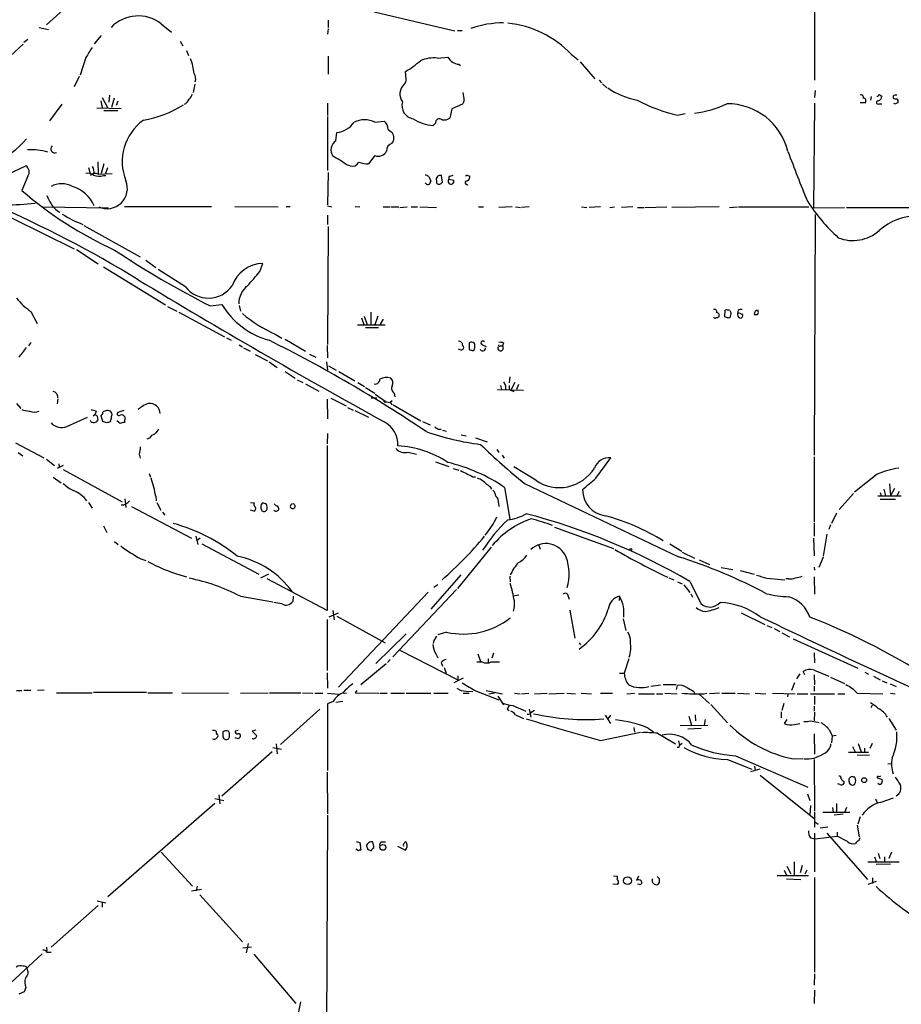
# Model space of a CAD drawing. Extents: x 9 to 1045, y 6 to 917.
# Drawn here: x 563 to 709, y 250 to 412 of the extents above; entities that cross this region are included whole.
import ezdxf

# ---------------------------------------------------------------- set-up
doc = ezdxf.new("R2010")
doc.units = 0
doc.header["$MEASUREMENT"] = 0
doc.layers.add('MAIN', color=5, linetype='CONTINUOUS')

msp = doc.modelspace()

# ---------------------------------------------------------------- linework, layer by layer
at = {"layer": 'MAIN'}
for p, q in [((575.564, 418.9307), (567.5207, 411.6493)), ((694.2667, 418.4227), (694.2667, 402.5053)), ((621.6227, 413.766), (634.9153, 410.6333)), ((566.3353, 411.226), (567.8593, 410.8873)), ((586.486, 411.8187), (588.1793, 410.464)), ((614.0027, 412.4113), (614.0027, 411.226)), ((576.58, 409.8713), (575.3947, 408.5167)), ((614.0027, 410.972), (613.918, 410.1253)), ((635.3387, 410.718), (636.1007, 410.718)), ((557.3607, 402.6747), (563.7107, 408.432)), ((563.7953, 408.7707), (564.4727, 409.2787)), ((589.6187, 408.94), (590.042, 408.178)), ((590.6347, 407.416), (590.9733, 406.5693)), ((614.0027, 406.4847), (614.0027, 403.5213)), ((632.0367, 406.146), (633.73, 406.3153)), ((654.1347, 406.7387), (655.2353, 405.892)), ((574.04, 406.2307), (573.1087, 403.352)), ((635.5927, 405.13), (635.8467, 404.9607)), ((655.574, 405.5533), (658.0293, 402.7593)), ((572.9393, 403.098), (572.0927, 401.4047)), ((626.872, 402.6747), (626.7873, 403.9447)), ((591.9893, 401.828), (591.7353, 400.4733)), ((658.7067, 402.5053), (659.13, 402.082)), ((659.2993, 401.9127), (659.9767, 401.2353)), ((577.9347, 400.05), (577.85, 398.8647)), ((694.3513, 400.812), (694.2667, 399.6267)), ((703.58, 399.796), (703.4953, 399.2033)), ((704.5113, 399.8807), (704.7653, 399.8807)), ((705.104, 400.05), (705.358, 399.8807)), ((707.2207, 399.8807), (707.2207, 399.542)), ((570.0607, 398.526), (568.0287, 395.8167)), ((576.4953, 399.1187), (576.7493, 398.018)), ((576.7493, 399.6267), (577.596, 398.018)), ((578.6967, 399.542), (578.2733, 398.018)), ((579.2893, 399.034), (579.0353, 398.3567)), ((613.918, 398.6953), (613.918, 396.6633)), ((636.1853, 398.526), (634.4073, 397.764)), ((636.4393, 399.1187), (636.1853, 398.526)), ((694.2667, 398.6953), (694.0973, 381.4233)), ((702.6487, 398.78), (701.802, 398.78)), ((704.9347, 398.6107), (705.358, 398.6107)), ((707.4747, 398.526), (707.39, 398.6953)), ((575.818, 397.9333), (579.882, 397.8487)), ((577.0033, 397.51), (579.2893, 397.51)), ((634.4073, 397.764), (634.0687, 396.24)), ((671.6607, 396.748), (672.9307, 397.002)), ((613.918, 396.494), (613.918, 387.604)), ((621.7073, 395.5627), (623.2313, 395.732)), ((631.698, 395.3933), (631.3593, 395.0547)), ((615.2727, 392.5147), (615.442, 393.8693)), ((623.9087, 394.3773), (624.586, 393.8693)), ((621.7073, 390.0593), (620.6913, 388.7047)), ((575.9873, 389.0433), (576.072, 387.096)), ((577.0033, 388.7047), (576.58, 387.096)), ((617.6433, 388.366), (617.0507, 388.5353)), ((559.054, 385.9953), (564.134, 388.366)), ((574.4633, 388.112), (574.7173, 387.096)), ((576.072, 387.0113), (578.358, 387.096)), ((577.596, 388.0273), (577.2573, 387.096)), ((614.0027, 387.2653), (613.918, 381.9313)), ((564.4727, 386.6727), (563.4567, 384.302)), ((576.9187, 386.7573), (577.342, 386.7573)), ((630.5973, 386.588), (630.936, 385.826)), ((631.8673, 385.9107), (631.8673, 385.572)), ((632.8833, 385.6567), (632.714, 386.7573)), ((632.714, 385.572), (632.8833, 385.6567)), ((633.8993, 386.588), (633.8993, 386.1647)), ((633.8993, 386.1647), (634.746, 385.9953)), ((637.032, 386.7573), (637.3707, 386.6727)), ((566.928, 381.5927), (577.7653, 381.4233)), ((580.39, 381.6773), (594.7833, 381.6773)), ((598.5933, 381.6773), (605.79, 381.5927)), ((607.06, 381.6773), (607.7373, 381.6773)), ((613.918, 381.762), (614.5953, 381.5927)), ((618.49, 381.6773), (619.252, 381.5927)), ((623.062, 381.5927), (624.2473, 381.5927)), ((624.4167, 381.5927), (625.6867, 381.5927)), ((625.856, 381.508), (627.0413, 381.5927)), ((627.7187, 381.5927), (628.7347, 381.5927)), ((629.158, 381.5927), (631.8673, 381.508)), ((638.81, 381.5927), (639.6567, 381.5927)), ((644.398, 381.5927), (642.1967, 381.508)), ((644.906, 381.5927), (645.7527, 381.508)), ((647.192, 381.5927), (645.922, 381.508)), ((655.828, 381.5927), (656.6747, 381.508)), ((658.9607, 381.5927), (657.098, 381.508)), ((660.4847, 381.508), (661.2467, 381.5927)), ((664.2947, 381.5927), (662.432, 381.508)), ((665.0567, 381.508), (666.0727, 381.508)), ((666.242, 381.508), (669.8827, 381.5927)), ((678.5187, 381.5927), (670.7293, 381.508)), ((680.212, 381.508), (681.5667, 381.5927)), ((681.736, 381.5927), (693.3353, 381.5927)), ((694.0973, 381.4233), (699.1773, 381.508)), ((694.2667, 340.614), (694.436, 380.3227)), ((699.516, 381.508), (714.4173, 381.508)), ((561.848, 379.73), (572.0927, 374.65)), ((613.918, 380.238), (613.918, 378.714)), ((573.7013, 378.5447), (583.0147, 373.38)), ((614.0027, 378.3753), (613.918, 358.902)), ((572.516, 374.5653), (576.072, 372.1947)), ((581.2367, 372.872), (581.5753, 372.7873)), ((583.946, 372.7873), (585.5547, 371.602)), ((602.742, 370.9247), (603.25, 372.2793)), ((576.9187, 371.6867), (587.1633, 365.4213)), ((590.4653, 368.3847), (585.978, 371.2633)), ((564.9807, 364.3207), (565.9967, 362.3733)), ((587.502, 365.1673), (589.026, 364.4053)), ((589.3647, 364.236), (596.9, 360.172)), ((594.5293, 365.252), (596.4767, 365.506)), ((599.3553, 365.3367), (599.5247, 364.4053)), ((621.03, 364.236), (621.03, 362.1193)), ((679.45, 363.474), (679.5347, 364.5747)), ((680.2967, 364.49), (680.466, 364.1513)), ((681.6513, 364.49), (681.5667, 364.0667)), ((684.9533, 364.3207), (684.9533, 364.5747)), ((619.506, 363.3047), (619.9293, 362.0347)), ((619.9293, 363.5587), (620.4373, 362.1193)), ((622.2153, 363.5587), (621.7073, 362.1193)), ((623.062, 363.0507), (622.554, 362.1193)), ((618.8287, 362.1193), (623.4007, 362.1193)), ((620.1833, 361.696), (622.3, 361.696)), ((564.9807, 359.2407), (564.5573, 358.648)), ((597.2387, 360.0027), (598.0007, 359.5793)), ((605.282, 360.5953), (606.3827, 359.918)), ((606.8907, 359.7487), (610.2773, 357.8013)), ((599.3553, 358.8173), (599.8633, 358.4787)), ((600.0327, 358.3093), (601.1333, 357.8013)), ((613.8333, 358.7327), (613.918, 356.7007)), ((635.9313, 357.9707), (635.508, 358.14)), ((637.286, 359.156), (637.286, 358.0553)), ((639.4873, 358.8173), (640.08, 358.5633)), ((642.4507, 358.648), (642.7893, 358.648)), ((642.9587, 359.156), (642.7893, 358.648)), ((601.98, 357.2087), (604.012, 356.1927)), ((604.266, 356.0233), (605.6207, 355.092)), ((610.9547, 357.2933), (611.9707, 356.7853)), ((613.7487, 356.0233), (613.918, 354.6687)), ((606.8907, 354.4147), (608.584, 353.314)), ((614.0873, 355.346), (615.3573, 354.6687)), ((615.7807, 354.4147), (618.4053, 352.8907)), ((608.9227, 353.06), (609.854, 352.6367)), ((643.9747, 353.568), (643.89, 352.552)), ((610.2773, 352.3827), (612.4787, 351.1973)), ((618.9133, 352.6367), (620.014, 351.9593)), ((620.1833, 351.79), (621.7073, 350.8587)), ((641.9427, 351.4513), (646.2607, 351.3667)), ((642.4507, 352.1287), (642.62, 351.4513)), ((643.2973, 352.044), (643.2973, 351.3667)), ((643.89, 351.4513), (644.144, 351.3667)), ((644.8213, 352.6367), (644.144, 351.3667)), ((644.144, 351.3667), (644.652, 351.1127)), ((645.414, 352.298), (645.0753, 351.4513)), ((569.3833, 349.9273), (569.2987, 349.0807)), ((613.8333, 349.8427), (613.918, 346.6253)), ((614.426, 350.012), (616.966, 348.742)), ((621.1147, 350.0967), (622.046, 350.0967)), ((621.792, 350.6893), (623.57, 349.4193)), ((623.2313, 349.4193), (623.57, 349.4193)), ((623.57, 349.4193), (624.2473, 349.3347)), ((624.586, 349.5887), (624.2473, 349.3347)), ((624.9247, 350.8587), (625.0093, 350.266)), ((562.61, 349.1653), (563.2873, 348.3187)), ((575.7333, 347.8953), (575.564, 347.3873)), ((580.3053, 347.98), (579.2893, 347.6413)), ((617.22, 348.488), (618.1513, 348.0647)), ((618.4053, 347.98), (620.6913, 346.8793)), ((624.2473, 349.3347), (624.586, 348.9113)), ((624.7553, 348.9113), (629.3273, 346.2867)), ((570.9073, 345.3553), (574.294, 346.8793)), ((575.2253, 347.1333), (575.564, 347.3873)), ((575.9027, 347.0487), (575.9873, 346.3713)), ((576.834, 346.202), (576.58, 347.1333)), ((577.5113, 345.948), (576.834, 346.202)), ((578.2733, 346.964), (578.0193, 346.1173)), ((579.7127, 345.8633), (579.12, 346.2867)), ((580.4747, 346.964), (580.39, 346.0327)), ((629.5813, 346.202), (630.8513, 345.6093)), ((632.1213, 344.932), (632.6293, 344.932)), ((632.8833, 344.7627), (633.5607, 344.5933)), ((584.5387, 343.408), (584.1153, 343.2387)), ((613.918, 344.17), (613.8333, 342.4767)), ((635.9313, 344.0007), (636.778, 343.8313)), ((638.302, 343.4927), (640.2493, 342.8153)), ((562.4407, 342.646), (567.0973, 340.1907)), ((613.8333, 342.2227), (613.8333, 314.96)), ((641.858, 341.5453), (642.1967, 341.0373)), ((562.864, 341.0373), (563.626, 340.5293)), ((567.5207, 339.9367), (568.8753, 338.9207)), ((582.8453, 340.7833), (583.0147, 340.106)), ((627.2107, 341.122), (628.5653, 340.7833)), ((642.7047, 340.614), (643.0433, 340.106)), ((658.1987, 336.804), (660.654, 340.1907)), ((694.182, 340.36), (694.182, 329.6073)), ((570.3147, 338.9207), (569.2987, 338.4127)), ((569.5527, 339.1747), (569.6373, 338.6667)), ((570.3147, 338.2433), (580.0513, 332.9093)), ((631.698, 339.5133), (633.8993, 338.7513)), ((634.6613, 338.4127), (635.5927, 338.1587)), ((648.2927, 336.4653), (644.652, 338.6667)), ((568.6213, 336.9733), (569.976, 336.042)), ((584.454, 337.566), (584.708, 336.9733)), ((637.8787, 337.058), (638.302, 337.058)), ((704.596, 337.4813), (700.8707, 334.518)), ((643.128, 335.28), (643.9747, 330.0307)), ((646.43, 335.9573), (671.83, 323.85)), ((705.6967, 335.026), (705.9507, 333.9253)), ((706.628, 335.8727), (706.7973, 333.9253)), ((707.4747, 335.1107), (706.7973, 333.9253)), ((580.4747, 333.4173), (580.644, 331.978)), ((585.5547, 333.8407), (585.6393, 333.0787)), ((700.7013, 334.264), (698.3307, 331.6393)), ((704.6807, 333.9253), (708.5753, 333.9253)), ((705.104, 334.4333), (705.2733, 333.9253)), ((705.104, 333.3327), (707.644, 333.3327)), ((708.2367, 334.6027), (707.8133, 333.9253)), ((574.4633, 332.8247), (575.056, 331.8933)), ((581.5753, 332.1473), (591.4813, 326.898)), ((585.724, 332.8247), (586.4013, 331.5547)), ((601.218, 332.8247), (601.8107, 332.74)), ((601.8107, 331.3853), (601.218, 331.5547)), ((642.112, 332.74), (642.1967, 332.1473)), ((586.6553, 331.216), (587.0787, 330.708)), ((697.9073, 331.0467), (697.0607, 329.3533)), ((576.9187, 328.93), (577.5113, 327.8293)), ((651.3407, 328.7607), (661.0773, 325.2047)), ((694.182, 329.438), (694.182, 327.2367)), ((696.8913, 329.0993), (696.6373, 328.3373)), ((592.1587, 327.2367), (592.4973, 325.882)), ((592.9207, 326.898), (592.4127, 326.5593)), ((694.0973, 326.898), (694.182, 324.0193)), ((696.2987, 327.5753), (695.706, 323.9347)), ((578.7813, 326.39), (579.374, 325.882)), ((593.1747, 325.9667), (602.5727, 320.9713)), ((640.9267, 325.4587), (635.3387, 318.6007)), ((648.716, 325.882), (648.97, 325.12)), ((670.3907, 325.9667), (672.338, 324.7813)), ((583.0993, 323.5113), (583.946, 323.2573)), ((672.4227, 324.612), (674.4547, 323.596)), ((695.706, 323.7653), (694.944, 322.072)), ((675.2167, 323.342), (676.91, 322.58)), ((678.8573, 322.072), (680.8047, 321.7333)), ((694.182, 322.1567), (694.2667, 321.6487)), ((589.534, 320.8867), (590.6347, 320.548)), ((604.1813, 320.9713), (602.8267, 320.294)), ((613.8333, 314.96), (603.9273, 320.2093)), ((631.0207, 315.214), (635.9313, 320.8867)), ((643.9747, 320.6327), (644.0593, 319.7013)), ((670.2213, 320.3787), (671.068, 320.04)), ((681.99, 321.564), (684.276, 320.9713)), ((686.3927, 320.294), (689.356, 320.04)), ((689.9487, 320.2093), (689.5253, 320.2093)), ((694.182, 320.548), (694.2667, 317.6693)), ((631.444, 318.8547), (632.1213, 319.278)), ((671.6607, 319.7013), (672.4227, 319.3627)), ((672.6767, 319.1933), (673.6927, 317.9233)), ((673.6927, 319.786), (675.5553, 316.0607)), ((599.5247, 317.3307), (604.8587, 316.3993)), ((608.2453, 317.3307), (608.1607, 316.484)), ((615.696, 302.3447), (630.5127, 318.008)), ((635.1693, 318.4313), (624.6707, 307.34)), ((644.5673, 317.4153), (645.4987, 317.5847)), ((653.6267, 317.3307), (653.796, 316.8227)), ((662.0933, 317.3307), (662.0087, 316.6533)), ((673.862, 317.754), (674.116, 317.1613)), ((606.3827, 316.0607), (605.028, 316.3147)), ((614.172, 313.944), (615.696, 314.6213)), ((614.7647, 314.96), (615.0187, 313.436)), ((615.442, 314.0287), (623.4007, 309.626)), ((653.8807, 315.0447), (654.7273, 310.388)), ((682.1593, 314.6213), (686.054, 312.674)), ((613.8333, 313.5207), (613.8333, 305.054)), ((662.686, 313.6053), (663.1093, 311.658)), ((686.3927, 312.5047), (687.2393, 312.166)), ((626.872, 311.15), (621.8767, 306.2393)), ((631.698, 310.388), (631.952, 310.7267)), ((633.5607, 311.404), (632.1213, 310.9807)), ((687.578, 311.9967), (688.5093, 311.4887)), ((688.848, 311.3193), (690.118, 310.642)), ((655.4047, 309.626), (655.6587, 309.2873)), ((690.7107, 310.3033), (701.3787, 305.4773)), ((625.856, 308.4407), (635.4233, 303.53)), ((631.7827, 307.848), (632.1213, 307.1707)), ((638.7253, 307.848), (639.1487, 306.578)), ((641.2653, 307.9327), (641.0113, 307.086)), ((694.182, 308.0173), (694.2667, 306.324)), ((623.57, 306.1547), (619.4213, 302.6833)), ((624.2473, 306.9167), (623.824, 306.4087)), ((632.6293, 306.4087), (632.8833, 305.816)), ((633.1373, 305.562), (633.476, 304.6307)), ((638.556, 306.4933), (639.4027, 306.4933)), ((640.4187, 307.0013), (640.4187, 306.4087)), ((640.9267, 306.4933), (642.2813, 306.4933)), ((663.6173, 307.0013), (662.8553, 304.6307)), ((613.8333, 304.7153), (613.918, 302.1753)), ((635.4233, 304.2073), (635.4233, 303.53)), ((662.0933, 304.6307), (662.8553, 304.6307)), ((691.8113, 304.546), (691.3033, 303.6993)), ((692.658, 304.3767), (692.404, 304.8847)), ((694.182, 305.1387), (696.6373, 304.1227)), ((694.182, 304.3767), (694.2667, 302.6833)), ((696.8913, 303.9533), (699.1773, 302.9373)), ((702.564, 304.8), (703.1567, 304.4613)), ((704.0033, 304.1227), (705.104, 303.53)), ((636.27, 303.784), (634.746, 303.022)), ((667.258, 302.514), (668.8667, 302.6833)), ((669.29, 302.768), (671.4067, 302.768)), ((671.4913, 301.9213), (671.6607, 302.5987)), ((690.9647, 303.022), (690.4567, 301.752)), ((694.182, 302.514), (694.182, 301.6673)), ((705.4427, 303.3607), (706.2047, 303.022)), ((706.7127, 302.8527), (707.7287, 302.4293)), ((562.61, 301.752), (563.4567, 301.752)), ((563.7953, 301.8367), (564.9807, 301.8367)), ((567.182, 301.8367), (566.0813, 301.752)), ((569.214, 301.4133), (575.056, 301.4133)), ((575.31, 301.498), (584.0307, 301.498)), ((584.2847, 301.4133), (588.3487, 301.4133)), ((589.8727, 301.4133), (597.5773, 301.3287)), ((599.5247, 301.3287), (604.0967, 301.4133)), ((604.3507, 301.4133), (609.5153, 301.4133)), ((609.7693, 301.4133), (611.4627, 301.3287)), ((611.8013, 301.3287), (613.156, 301.3287)), ((613.918, 301.3287), (615.696, 301.1593)), ((616.458, 301.4133), (617.0507, 301.3287)), ((618.744, 301.752), (618.49, 301.4133)), ((618.49, 301.4133), (622.3847, 301.3287)), ((622.554, 301.3287), (623.7393, 301.3287)), ((624.332, 301.3287), (626.618, 301.3287)), ((626.872, 301.3287), (630.936, 301.3287)), ((631.444, 301.3287), (633.8147, 301.3287)), ((636.27, 301.3287), (637.286, 301.3287)), ((636.778, 301.6673), (637.8787, 301.5827)), ((638.4713, 301.6673), (642.1967, 300.228)), ((640.08, 301.752), (642.7893, 301.244)), ((640.5033, 301.244), (641.4347, 301.4133)), ((642.0273, 300.8207), (642.9587, 299.3813)), ((644.7367, 301.3287), (645.668, 301.244)), ((645.922, 301.244), (647.1073, 301.3287)), ((648.0387, 301.244), (650.1553, 301.3287)), ((650.4093, 301.244), (652.9493, 301.3287)), ((653.3727, 301.3287), (654.812, 301.244)), ((655.7433, 301.3287), (657.4367, 301.244)), ((658.9607, 301.3287), (660.908, 301.3287)), ((663.2787, 301.244), (664.5487, 301.3287)), ((665.226, 301.244), (667.8507, 301.244)), ((668.1893, 301.244), (669.2053, 301.244)), ((669.544, 301.3287), (671.576, 301.244)), ((674.2853, 301.6673), (674.4547, 301.3287)), ((675.2167, 301.1593), (676.91, 299.6353)), ((675.9787, 301.244), (676.4867, 301.3287)), ((678.6033, 301.3287), (676.91, 301.244)), ((678.942, 301.3287), (681.1433, 301.3287)), ((681.5667, 301.3287), (683.514, 301.244)), ((684.4453, 301.3287), (686.2233, 301.244)), ((687.324, 301.3287), (691.0493, 301.244)), ((689.864, 301.244), (689.7793, 300.736)), ((691.388, 301.244), (693.166, 301.244)), ((693.5893, 301.244), (697.5687, 301.244)), ((694.2667, 300.8207), (694.2667, 299.466)), ((698.0767, 301.244), (699.262, 301.244)), ((701.294, 301.3287), (705.5273, 301.244)), ((706.7973, 301.3287), (707.5593, 301.244)), ((614.8493, 299.974), (613.918, 299.5507)), ((613.918, 299.5507), (613.918, 288.544)), ((616.458, 299.974), (615.2727, 299.8047)), ((644.4827, 299.2967), (646.5993, 298.3653)), ((677.164, 299.466), (679.8733, 296.418)), ((689.1867, 299.6353), (688.848, 298.45)), ((694.182, 299.212), (694.182, 298.3653)), ((703.58, 298.958), (703.834, 299.3813)), ((612.648, 298.704), (606.1287, 292.862)), ((643.5513, 298.704), (643.89, 298.45)), ((644.906, 297.7727), (646.2607, 297.18)), ((647.192, 298.704), (647.446, 297.3493)), ((647.6153, 298.2807), (648.0387, 298.5347)), ((659.7227, 297.688), (660.5693, 296.3333)), ((660.5693, 297.688), (660.146, 297.0953)), ((673.5233, 297.5187), (673.9467, 296.0793)), ((674.5393, 297.7727), (674.624, 296.7567)), ((688.7633, 298.2807), (688.7633, 297.2647)), ((694.2667, 298.196), (694.182, 296.7567)), ((672.084, 295.9947), (676.656, 296.0793)), ((676.2327, 297.0107), (676.0633, 296.0793)), ((689.6947, 297.0107), (689.2713, 296.3333)), ((690.9647, 296.164), (691.8113, 296.3333)), ((693.5893, 296.7567), (695.0287, 296.5027)), ((706.5433, 297.18), (707.7287, 295.2327)), ((596.646, 294.894), (596.646, 294.2167)), ((599.186, 295.148), (598.678, 295.0633)), ((602.0647, 295.2327), (601.472, 295.0633)), ((601.472, 295.0633), (602.234, 294.3013)), ((658.9607, 293.5393), (665.5647, 294.894)), ((664.464, 295.656), (664.5487, 294.894)), ((666.8347, 295.5713), (667.6813, 294.9787)), ((668.3587, 294.7247), (671.322, 292.9467)), ((675.5553, 295.4867), (673.354, 295.402)), ((694.182, 294.64), (694.2667, 291.2533)), ((696.722, 295.2327), (697.1453, 294.3013)), ((697.1453, 294.3013), (697.0607, 293.116)), ((697.1453, 294.3013), (697.8227, 294.386)), ((599.186, 293.7933), (598.678, 293.9627)), ((605.4513, 292.9467), (605.6207, 291.338)), ((671.83, 293.4547), (671.9993, 292.6927)), ((671.9147, 292.4387), (671.9993, 292.6927)), ((672.4227, 293.0313), (671.9993, 292.6927)), ((701.4633, 293.0313), (701.9713, 291.6767)), ((703.7493, 293.0313), (703.4107, 292.1847)), ((604.774, 291.6767), (596.4767, 284.3107)), ((604.8587, 292.354), (606.298, 292.1)), ((681.228, 290.9993), (693.166, 285.8347)), ((699.8547, 291.592), (703.1567, 291.592)), ((700.532, 292.5233), (700.9553, 291.6767)), ((701.294, 291.1687), (703.326, 291.084)), ((702.4793, 292.2693), (702.4793, 291.592)), ((679.8733, 290.4067), (683.9373, 288.798)), ((684.3607, 289.306), (684.4453, 288.544)), ((690.7107, 290.4913), (692.3193, 290.576)), ((694.182, 290.4067), (694.2667, 281.94)), ((706.374, 289.6447), (706.882, 289.7293)), ((613.8333, 288.29), (613.918, 281.432)), ((685.2073, 288.798), (683.6833, 288.3747)), ((685.292, 287.782), (694.182, 280.67)), ((698.4153, 286.258), (698.0767, 286.3427)), ((699.0927, 286.766), (699.0927, 286.4273)), ((700.6167, 287.528), (700.8707, 287.528)), ((704.9347, 286.258), (704.6807, 286.4273)), ((705.358, 287.1047), (705.4427, 286.766)), ((595.9687, 284.5647), (596.138, 283.0407)), ((693.0813, 284.734), (693.5047, 283.6333)), ((595.2913, 283.1253), (577.6807, 267.716)), ((595.2913, 283.972), (596.8153, 283.6333)), ((693.5893, 282.7867), (693.5047, 281.178)), ((697.9073, 283.1253), (697.9073, 281.7707)), ((704.342, 283.8873), (704.596, 283.2947)), ((705.104, 283.2947), (707.3053, 284.0567)), ((613.918, 281.178), (613.7487, 244.7713)), ((694.2667, 281.7707), (694.2667, 279.2307)), ((695.6213, 281.686), (700.1087, 281.686)), ((697.23, 282.448), (697.3147, 281.686)), ((699.008, 281.3473), (697.484, 281.178)), ((699.516, 282.448), (699.262, 281.7707)), ((694.2667, 280.162), (694.8593, 279.7387)), ((701.294, 279.5693), (701.6327, 277.622)), ((701.802, 280.924), (701.3787, 279.7387)), ((694.2667, 278.2147), (694.2667, 271.8647)), ((696.468, 279.2307), (695.198, 279.0613)), ((696.2987, 278.2147), (702.9873, 270.5947)), ((697.992, 278.384), (697.992, 277.7067)), ((618.6593, 276.86), (619.252, 276.6907)), ((619.252, 276.6907), (619.4213, 275.4207)), ((622.8927, 276.7753), (623.4853, 276.7753)), ((693.5893, 277.4527), (694.3513, 277.2833)), ((694.3513, 277.2833), (697.992, 277.7067)), ((699.6853, 276.86), (697.992, 277.7067)), ((586.486, 275.082), (591.6507, 269.494)), ((618.998, 275.336), (618.5747, 275.59)), ((620.522, 275.59), (621.1147, 275.336)), ((625.4327, 276.098), (626.7873, 275.4207)), ((704.7653, 274.9127), (705.0193, 274.066)), ((706.9667, 275.082), (706.5433, 274.066)), ((690.88, 273.4733), (690.88, 271.1873)), ((703.072, 273.4733), (708.2367, 273.4733)), ((704.1727, 274.32), (704.4267, 273.558)), ((706.7973, 273.1347), (704.4267, 273.05)), ((705.7813, 274.32), (705.7813, 273.558)), ((689.2713, 272.1187), (689.61, 271.272)), ((689.6947, 272.796), (690.372, 271.526)), ((692.2347, 272.8807), (691.896, 271.6953)), ((692.9967, 272.1187), (692.658, 271.4413)), ((661.67, 269.748), (660.9927, 269.8327)), ((661.0773, 271.1873), (661.67, 271.1027)), ((661.67, 271.1027), (661.67, 270.6793)), ((661.924, 270.0867), (661.67, 269.748)), ((665.226, 271.1027), (664.8873, 270.4253)), ((665.3953, 269.748), (665.0567, 269.8327)), ((668.6127, 270.764), (668.6127, 270.002)), ((693.2507, 271.1873), (688.086, 271.1873)), ((689.61, 270.6793), (691.9807, 270.5947)), ((694.2667, 270.9333), (694.2667, 255.27)), ((704.4267, 270.256), (703.072, 269.748)), ((703.834, 270.8487), (703.834, 269.9173)), ((593.09, 268.9013), (591.4813, 268.6473)), ((592.4127, 269.494), (592.2433, 268.732)), ((575.9027, 267.0387), (577.342, 266.7)), ((576.7493, 266.7847), (576.7493, 266.0227)), ((592.836, 268.0547), (599.8633, 260.2653)), ((576.072, 266.2767), (568.2827, 259.4187)), ((567.5207, 259.4187), (567.6053, 258.7413)), ((567.6053, 258.572), (568.2827, 258.572)), ((601.3873, 259.4187), (599.948, 259.2493)), ((600.7947, 260.0113), (600.456, 258.4873)), ((566.8433, 258.318), (559.308, 251.3753)), ((601.726, 258.2333), (608.6687, 250.1053)), ((694.2667, 255.016), (694.182, 253.1533)), ((563.88, 252.0527), (562.9487, 251.6293)), ((564.134, 252.73), (563.88, 252.0527)), ((694.2667, 252.3067), (694.182, 250.1053)), ((609.4307, 250.3593), (609.092, 248.7507))]:
    msp.add_line(p, q, dxfattribs=at)
for centre, radius in [((663.9559, 325.0354), 0.1693), ((702.4551, 286.9717), 0.402), ((623.0399, 275.8858), 0.4788), ((663.4031, 270.3847), 0.6421)]:
    msp.add_circle(centre, radius, dxfattribs=at)
for centre, radius, start, end in [((582.6694, 406.8734), 6.2467, 52.340366, 135.830842), ((643.1821, 394.4585), 17.5309, 90.730151, 108.774048), ((642.1014, 395.5305), 16.4446, 42.966788, 84.645389), ((997.8543, 153.0886), 493.6593, 148.921152, 149.150345), ((635.8743, 407.6289), 2.5147, 211.491671, 263.570487), ((581.7895, 402.4634), 10.1795, 6.444739, 20.698142), ((616.6413, 420.5407), 19.4517, 301.439619, 310.378227), ((631.4015, 400.9061), 5.2783, 83.08812, 114.141921), ((590.6343, 402.7593), 1.5267, 340.564545, 33.682781), ((627.9999, 400.248), 2.1557, 132.868331, 217.045317), ((625.8865, 402.5778), 0.9902, 310.782042, 5.615598), ((590.4654, 400.304), 1.1039, 302.469202, 355.599304), ((630.0274, 399.0052), 6.4129, 1.014113, 13.234023), ((667.7031, 412.4367), 13.5123, 235.994164, 258.339053), ((701.9501, 399.6901), 0.3892, 337.632677, 112.367323), ((704.977, 399.8807), 0.2117, 53.124688, 180), ((704.6173, 399.8453), 0.7415, 281.51299, 2.736234), ((707.6863, 399.3728), 0.689, 79.378301, 132.51198), ((580.0513, 414.782), 19.1972, 280.418033, 301.657284), ((589.4632, 400.0417), 1.7294, 298.786555, 337.242519), ((628.3544, 398.3071), 2.1722, 162.803799, 262.138848), ((677.6002, 423.2666), 27.1756, 242.309922, 257.375534), ((672.5321, 413.9123), 16.9351, 276.518707, 295.372085), ((679.8861, 388.3523), 10.2589, 13.439818, 90.543987), ((702.2888, 399.0763), 0.4662, 320.535911, 87.393531), ((704.7593, 398.8345), 0.2843, 88.790557, 308.087058), ((707.6441, 400.3891), 0.947, 243.443066, 280.291859), ((771.2286, 271.6531), 141.9905, 116.450442, 116.679625), ((707.5594, 399.034), 0.4936, 329.034253, 59.044206), ((588.4627, 389.0678), 8.4321, 125.863512, 201.988283), ((614.9419, 398.013), 4.1738, 276.8817, 324.050442), ((620.014, 392.3875), 3.5985, 61.92948, 118.07052), ((622.2153, 394.3772), 1.6934, 0.003383, 53.132809), ((631.6558, 401.4478), 6.4, 235.787259, 267.344632), ((632.3753, 395.4539), 0.68, 51.490204, 185.112806), ((633.1372, 397.5953), 1.6445, 258.12157, 304.500807), ((623.2236, 392.9803), 1.6268, 326.874549, 33.125451), ((555.9622, 399.0594), 10.3289, 285.946767, 323.069195), ((568.9341, 391.1876), 0.6806, 135.101198, 294.28648), ((616.302, 390.988), 1.8412, 123.98782, 213.39058), ((624.843, 390.9263), 1.193, 102.440252, 185.049628), ((565.1497, 381.5054), 9.5158, 73.98695, 94.591183), ((622.268, 391.4959), 1.5421, 248.679471, 334.058066), ((1088.0567, 541.9909), 425.9522, 200.799369, 201.985842), ((607.5968, 376.0559), 15.656, 52.85387, 62.75245), ((618.0074, 389.526), 1.2158, 252.574006, 332.18505), ((620.7032, 394.001), 5.2963, 252.183576, 269.871265), ((563.4951, 387.3577), 1.1937, 324.981241, 57.639986), ((574.421, 385.699), 1.448, 52.125016, 105.255119), ((575.5882, 386.1283), 1.0069, 61.281451, 141.338414), ((573.9549, 387.4769), 1.4329, 341.037746, 34.151423), ((576.2428, 389.2398), 2.5729, 248.742807, 285.230509), ((629.9453, 385.885), 0.9588, 47.155503, 86.448267), ((636.905, 386.588), 0.2117, 53.124688, 180), ((570.0607, 381.4662), 3.9374, 63.155767, 116.844233), ((577.5276, 384.6587), 3.3585, 245.909158, 21.887578), ((630.4445, 385.7939), 0.4925, 206.773115, 3.736696), ((632.5023, 386.1223), 0.6694, 71.562344, 198.429535), ((632.2907, 385.826), 0.4937, 210.959776, 329.034253), ((634.2767, 385.8502), 0.4912, 140.194429, 17.180766), ((676.5644, 217.3169), 174.5652, 103.917664, 104.146839), ((636.9275, 385.5845), 0.3268, 86.526468, 305.372608), ((636.76, 386.5134), 0.6311, 287.263584, 14.619728), ((605.7509, 433.429), 64.8249, 229.274327, 245.4153), ((570.1453, 379.5338), 5.7027, 22.999648, 72.72575), ((483.2262, 207.3993), 190.2356, 58.481647, 66.620536), ((559.9115, 445.9525), 64.0256, 270.672256, 275.149406), ((906.5937, 552.1279), 378.6338, 206.45385, 206.683033), ((571.1487, 383.7038), 3.2839, 209.220511, 244.249581), ((720.2126, 400.2998), 32.4359, 213.231889, 227.16863), ((579.3653, 394.6144), 16.9366, 237.017587, 249.853681), ((710.8041, 371.4158), 8.5974, 39.214243, 133.054363), ((700.5907, 382.5761), 6.532, 248.165688, 311.685405), ((665.6398, 504.6467), 156.4851, 236.285205, 242.972155), ((603.4643, 366.6608), 5.6226, 92.184308, 160.32335), ((9.0407, 877.7482), 780.6096, 319.2845129, 319.5136917), ((1184.9398, 1364.2361), 1162.7908, 238.8053697, 241.1139454), ((594.2536, 371.3825), 4.831, 218.355668, 324.162454), ((602.8724, 365.6725), 3.6026, 126.88612, 181.301049), ((571.1944, 373.3898), 10.9936, 218.660948, 235.582981), ((607.7182, 372.1984), 13.0828, 210.766599, 254.699979), ((677.7356, 364.2996), 0.3891, 337.594233, 112.405767), ((678.0741, 363.6856), 0.4662, 320.535911, 87.393531), ((679.7041, 362.6286), 1.9535, 72.340474, 94.974822), ((892.036, 321.4021), 215.8457, 168.576788, 168.805966), ((682.2864, 363.8974), 0.7393, 166.762586, 246.36796), ((681.2593, 361.5043), 2.5808, 63.43892, 83.159166), ((682.1593, 363.8972), 0.7807, 77.468008, 130.594926), ((685.0571, 363.8004), 0.7812, 97.635354, 179.097837), ((684.6148, 364.1513), 0.3785, 296.551513, 26.585359), ((614.1011, 380.7341), 21.9852, 229.638412, 246.350626), ((677.8838, 363.5165), 0.2995, 188.157154, 278.100341), ((720.5075, 236.2973), 133.8752, 108.317001, 108.54617), ((680.2962, 365.5039), 2.1992, 247.370315, 270.013027), ((681.9712, 363.6809), 0.4613, 272.335786, 16.600508), ((684.53, 490.8126), 127.0002, 269.885409, 270.114592), ((502.2095, 154.3285), 229.2235, 56.064998, 63.562136), ((635.5927, 358.8174), 0.5986, 351.865837, 98.134163), ((637.662, 358.6405), 0.6381, 42.465767, 126.106598), ((639.5497, 359.1426), 0.3312, 33.474184, 259.14126), ((642.3661, 357.2946), 1.9535, 72.340474, 94.974822), ((556.6696, 363.048), 8.8684, 315.074922, 328.346279), ((635.9737, 358.3799), 0.4114, 264.084305, 59.045798), ((679.8675, 484.978), 133.8752, 251.45383, 251.682999), ((637.7939, 358.3094), 0.4234, 270.013532, 359.986468), ((636.6509, 358.5211), 1.5807, 352.299482, 20.370222), ((639.5085, 358.3411), 0.4878, 204.342873, 356.262488), ((642.4631, 358.3165), 0.4651, 159.585283, 45.461701), ((642.3237, 358.8173), 0.2117, 180, 306.875312), ((621.7988, 353.1176), 0.7557, 256.524615, 2.055151), ((623.6071, 351.5056), 1.9482, 68.156541, 122.720207), ((623.6125, 352.5097), 1.0792, 334.43462, 48.185245), ((812.4729, 437.0426), 189.3281, 206.44709, 206.676246), ((568.5185, 350.2418), 0.8769, 350.475375, 83.268025), ((625.3094, 351.6097), 0.8438, 149.021104, 242.876191), ((813.2399, 351.79), 169.3502, 179.885409, 180.114592), ((623.0621, 349.504), 0.1893, 333.407865, 63.448488), ((564.9113, 352.1205), 4.2292, 249.882861, 267.498325), ((565.531, 349.5794), 1.8663, 244.471584, 295.528416), ((574.2512, 342.6883), 5.4138, 74.111735, 83.258816), ((577.7166, 346.4025), 1.5908, 97.414948, 123.698059), ((577.6584, 347.2966), 0.6991, 331.591002, 102.147422), ((585.6504, 345.1111), 4.2518, 107.536187, 134.392054), ((584.5407, 347.396), 1.7776, 2.450351, 95.533232), ((575.2676, 346.5831), 0.5897, 201.050766, 291.038209), ((575.5471, 346.4813), 0.4537, 261.405541, 345.969882), ((660.3958, 431.9054), 119.7487, 224.893867, 225.123016), ((575.8765, 347.7856), 0.9594, 317.162672, 356.438195), ((579.501, 347.4296), 0.2994, 135, 315.013536), ((579.9243, 346.5829), 0.6694, 34.698943, 108.426829), ((570.0217, 347.541), 2.3583, 222.491046, 292.056764), ((620.0928, 219.0253), 133.8752, 108.317001, 108.54617), ((622.3954, 176.6467), 174.5167, 103.9276, 104.156815), ((797.4141, 175.1466), 271.1024, 141.223963, 141.45313), ((621.2413, 342.3278), 4.2802, 357.458465, 62.294453), ((716.5345, 472.0897), 152.6259, 236.192738, 236.421942), ((585.6958, 342.8295), 1.2936, 103.888001, 153.43693), ((644.3863, 384.6836), 42.6147, 250.518223, 262.940156), ((879.2798, 299.026), 299.3611, 171.752594, 171.981777), ((626.643, 342.9553), 1.9192, 220.272297, 287.205671), ((624.7706, 326.0723), 16.083, 56.146507, 87.338928), ((708.146, 413.1302), 98.8156, 225.713785, 231.350298), ((660.4105, 337.5663), 2.6357, 84.699096, 159.315214), ((627.1513, 311.8071), 28.3942, 55.759055, 76.603324), ((890.8725, 845.5856), 567.9843, 243.320362, 243.549536), ((652.1541, 342.063), 6.8004, 235.401349, 328.376325), ((710.8399, 322.3587), 16.3609, 99.455874, 112.435013), ((569.5254, 331.2984), 16.2297, 9.012233, 19.830007), ((637.6415, 333.6542), 3.3045, 40.220271, 72.399594), ((191.4334, 886.2103), 720.9141, 310.1214174, 310.3506053), ((573.7234, 339.0247), 4.5856, 221.983219, 248.032465), ((639.3908, 334.0769), 1.878, 30.356799, 65.663609), ((640.2207, 333.7417), 1.4713, 3.858111, 49.271992), ((660.2871, 334.8763), 4.2903, 179.131908, 262.440657), ((569.8139, 329.6421), 5.5794, 38.020531, 66.84321), ((641.0032, 332.9453), 1.1277, 349.510188, 52.563067), ((579.8819, 334.0947), 1.6934, 270.003384, 323.132809), ((602.1224, 332.4821), 0.4046, 140.395708, 235.850351), ((601.6353, 331.7905), 0.4415, 293.406467, 53.919193), ((603.8497, 332.0375), 0.9808, 134.252293, 209.48982), ((603.4291, 331.8184), 0.5071, 211.335827, 349.270673), ((602.9597, 331.1615), 1.5919, 56.309932, 82.578989), ((602.3609, 331.9358), 1.5807, 352.299482, 20.370222), ((605.4187, 331.9241), 0.5376, 223.394842, 328.012691), ((605.8321, 332.9514), 0.778, 202.371723, 247.628278), ((605.409, 331.7663), 0.4827, 344.745922, 74.745922), ((608.1606, 332.1852), 0.3947, 102.377644, 77.608177), ((664.1682, 308.6731), 29.5653, 133.984943, 146.594265), ((628.6885, 336.7217), 14.5849, 320.303476, 334.549035), ((652.3953, 316.1016), 14.834, 109.143511, 139.61576), ((643.0126, 336.8962), 6.9781, 275.125444, 301.744454), ((618.8949, 225.5814), 108.983, 59.813898, 75.227273), ((639.8536, 299.8773), 31.1974, 69.06241, 75.754225), ((650.2784, 295.7373), 36.1418, 58.26251, 74.85204), ((581.0028, 301.7954), 28.5421, 50.866072, 74.910063), ((589.4589, 369.389), 65.6785, 311.290592, 320.073988), ((599.1836, 352.2363), 32.9216, 233.923633, 240.753755), ((649.9366, 322.4205), 3.6111, 21.863871, 133.60643), ((595.9765, 309.275), 14.9716, 36.08328, 78.283803), ((643.8986, 326.0174), 3.4494, 296.060658, 326.309933), ((645.594, 321.004), 8.1745, 344.139906, 19.742557), ((722.5559, 431.213), 122.5649, 240.031223, 244.63544), ((645.3706, 240.7684), 87.1932, 61.99801, 72.334631), ((595.712, 342.9784), 22.9393, 240.122058, 254.376216), ((652.8394, 316.5007), 9.8146, 139.162142, 153.456096), ((585.3566, 290.4269), 30.4064, 62.227777, 79.192696), ((812.5459, 743.8976), 441.9894, 253.186783, 253.415966), ((690.2873, 322.0714), 1.8927, 259.69407, 296.574528), ((690.9869, 323.5282), 3.1529, 272.674103, 293.313364), ((616.349, 311.4074), 28.8531, 10.304651, 16.179622), ((653.1321, 317.3218), 0.4947, 1.030888, 135.376725), ((662.6658, 314.9491), 2.4495, 103.516568, 173.791547), ((657.3044, 314.5944), 5.5155, 352.340897, 29.742949), ((690.665, 335.7916), 18.5564, 256.420271, 268.049146), ((688.4261, 312.1261), 5.3662, 18.843498, 72.572281), ((607.06, 317.1614), 1.2924, 238.394531, 328.390755), ((641.264, 316.0609), 3.5096, 340.256237, 8.319189), ((676.7075, 317.9122), 3.1574, 230.724638, 261.351241), ((676.9906, 317.8045), 2.2585, 230.542631, 318.726727), ((674.5114, 324.7968), 10.1531, 279.760776, 293.246532), ((678.0322, 304.1042), 12.2281, 53.58011, 86.925719), ((636.3578, 323.449), 12.3655, 256.926443, 308.522535), ((647.992, 319.0923), 12.8385, 305.266556, 342.417204), ((1491.0385, 1999.858), 1868.5645, 244.4555311, 245.8773113), ((654.6231, 213.0013), 108.0931, 56.307169, 68.917933), ((661.6039, 310.0587), 2.2827, 353.373748, 36.11134), ((634.1305, 309.4773), 2.8577, 182.111672, 214.759442), ((632.3448, 309.6382), 0.9903, 130.782042, 185.615598), ((658.7566, 308.8606), 5.1994, 342.016327, 10.356395), ((634.4525, 304.3295), 2.7653, 110.678265, 131.246737), ((640.1647, 308.1025), 1.7805, 244.661171, 295.338829), ((666.2397, 304.8322), 3.3904, 183.407247, 219.332569), ((693.5423, 303.2667), 1.9783, 71.133672, 125.127263), ((623.7444, 294.8885), 9.7808, 125.485175, 138.156302), ((975.9669, 895.0049), 682.6073, 240.1392248, 240.3684037), ((665.6069, 306.9587), 4.7157, 245.044617, 286.15902), ((672.0417, 300.5527), 2.0812, 59.43521, 100.548625), ((843.0317, 598.3119), 341.2819, 240.137402, 240.366599), ((697.101, 297.5209), 5.664, 42.243612, 65.705651), ((617.7596, 298.3398), 3.3377, 112.952227, 150.684793), ((636.7996, 304.272), 2.6048, 233.603905, 269.524874), ((674.8722, 331.97), 30.7459, 265.272092, 272.062436), ((645.4819, 307.4396), 8.204, 250.21332, 263.004314), ((813.0755, 214.3527), 189.3505, 153.316988, 153.54613), ((701.0511, 295.0553), 5.2663, 45.147709, 62.346452), ((643.34, 296.5453), 1.9897, 38.08865, 66.16616), ((647.0126, 298.468), 0.6311, 255.380272, 342.736416), ((656.4588, 335.7375), 38.7592, 257.196291, 274.453863), ((703.3995, 295.8162), 3.2713, 27.946896, 65.322234), ((783.9937, 748.1721), 471.5127, 253.069528, 254.622697), ((659.554, 277.9635), 19.0537, 67.535254, 84.391888), ((694.7692, 310.5529), 20.468, 225.002177, 258.563307), ((690.3721, 298.7898), 2.6919, 245.862026, 282.717658), ((692.7429, 300.5624), 3.8987, 266.261589, 282.538691), ((693.501, 292.9182), 3.9663, 35.699727, 61.930827), ((595.1221, 294.2181), 0.9452, 63.402419, 100.324365), ((595.9687, 294.894), 0.456, 158.20559, 248.189256), ((595.4608, 294.3013), 0.3785, 296.551513, 26.585359), ((597.223, 294.3659), 0.7822, 63.068072, 137.53365), ((597.2326, 294.2711), 0.5891, 185.298331, 305.80787), ((596.5191, 294.4283), 1.2341, 329.033059, 30.966941), ((599.0026, 294.9646), 0.3393, 163.087238, 286.912762), ((599.1926, 294.2856), 0.366, 335.178926, 104.446333), ((601.7183, 294.3321), 0.5166, 241.52497, 356.58209), ((666.454, 276.3894), 18.434, 84.069296, 92.238447), ((670.3304, 289.7793), 4.7629, 39.010006, 104.713438), ((699.9967, 294.1319), 7.8623, 333.800612, 6.182942), ((595.2067, 294.2166), 0.4936, 239.034253, 329.044206), ((684.0303, 209.2877), 119.7487, 134.885409, 135.114591), ((682.4507, 311.4022), 20.4395, 245.674617, 266.570494), ((695.0731, 293.1433), 1.913, 289.319587, 354.101358), ((671.7454, 377.1386), 84.7001, 269.885409, 270.114524), ((680.0776, 305.4335), 15.0282, 240.497097, 269.221071), ((692.9573, 295.2465), 4.7783, 264.371973, 305.117268), ((712.2341, 289.6774), 5.2753, 169.257313, 198.128579), ((704.8924, 288.0782), 0.4826, 254.728219, 307.879149), ((698.3448, 287.2882), 0.3392, 343.050006, 106.933836), ((698.6693, 286.6815), 0.4938, 239.046192, 329.020326), ((699.3891, 287.4859), 0.7785, 202.394546, 247.621867), ((700.2781, 287.02), 0.3787, 116.571817, 206.551521), ((700.557, 286.7931), 0.6203, 174.672623, 300.380775), ((700.4474, 287.1892), 0.3787, 63.44848, 153.414653), ((699.8125, 286.893), 1.2341, 329.033059, 30.966941), ((704.7442, 287.4433), 0.1707, 82.899962, 209.719894), ((768.4769, 477.7315), 200.8048, 251.450469, 251.679652), ((704.8923, 286.8084), 0.552, 274.405074, 355.594926), ((1004.3121, 498.5289), 364.1694, 215.424926, 215.654106), ((707.0189, 285.7079), 1.4922, 298.402696, 21.632425), ((706.1892, 278.6428), 4.7768, 103.13118, 147.944904), ((695.0992, 278.525), 1.852, 176.501825, 215.381588), ((620.8013, 276.1658), 0.4537, 104.030118, 188.59446), ((621.157, 276.1826), 0.6294, 70.344339, 137.723862), ((618.4058, 275.7595), 3.1322, 359.996342, 18.923755), ((622.9773, 276.3096), 0.4732, 100.296185, 206.559637), ((626.7872, 276.2674), 0.3785, 116.551512, 206.585359), ((626.7874, 276.606), 0.1693, 0, 180), ((625.9828, 276.1404), 1.0794, 318.18441, 25.55143), ((700.6591, 277.8763), 1.4075, 226.223406, 285.701045), ((701.6, 276.3659), 0.5811, 95.13373, 164.490665), ((828.64, 234.8712), 133.8752, 161.45383, 161.682999), ((619.2944, 274.9548), 0.4829, 74.763614, 127.866658), ((747.4447, 318.1715), 133.8752, 198.317001, 198.54617), ((621.8341, 275.0399), 0.778, 112.371722, 157.628278), ((660.967, 270.0273), 0.9588, 3.551733, 42.844497), ((665.2139, 269.8931), 0.6244, 45.791579, 121.536569), ((665.4416, 270.079), 0.3341, 262.037181, 51.562485), ((668.1445, 270.4201), 0.6835, 157.716065, 259.50547), ((668.1893, 270.1716), 0.4561, 248.214917, 338.170598), ((753.1183, 355.6083), 119.7487, 224.885409, 225.114592), ((738.5193, 306.1063), 50.0897, 227.107002, 240.015243), ((567.0126, 258.2334), 0.6826, 29.738635, 97.11981), ((563.2874, 255.0153), 1.3394, 71.575873, 124.680814), ((563.8376, 255.8203), 0.4827, 15.254078, 105.242626), ((563.2929, 255.2825), 1.2095, 308.710116, 33.343207), ((566.6546, 253.6693), 2.6899, 165.590249, 200.437877)]:
    msp.add_arc(centre, radius, start, end, dxfattribs=at)

doc.saveas('drawing.dxf')
